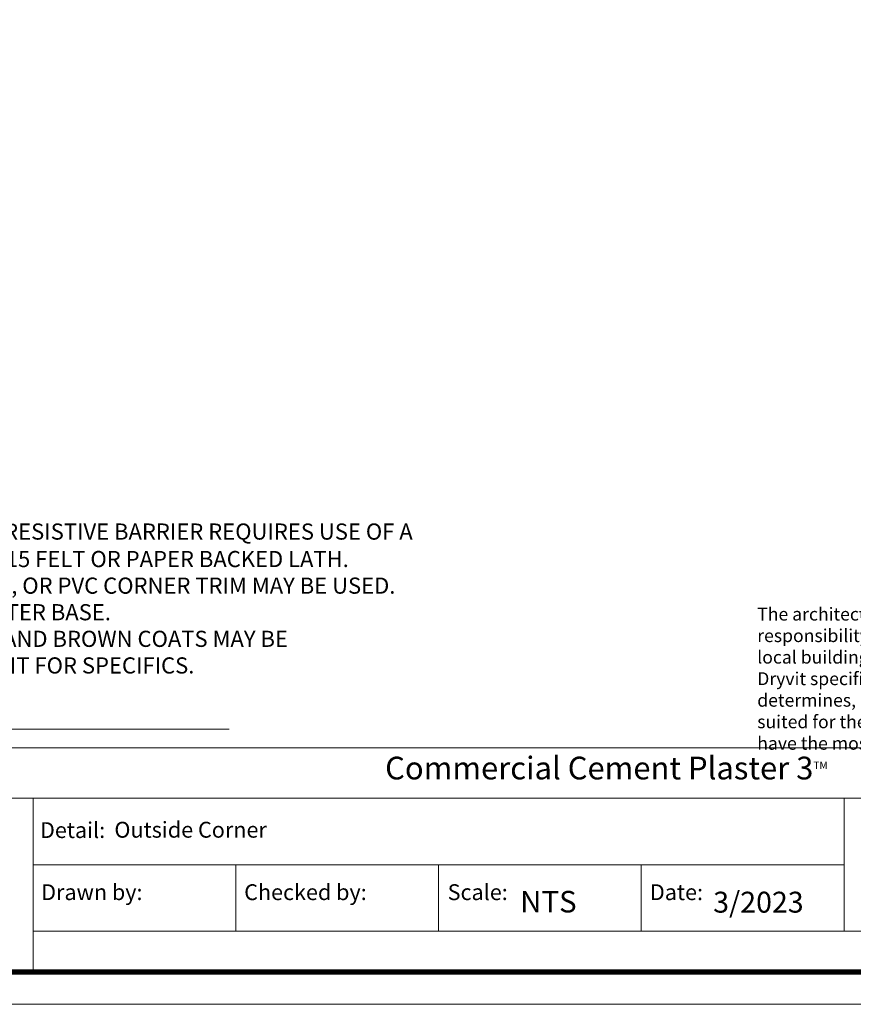
# Model space of a CAD drawing. Units: inches. Extents: x -0.4 to 84.2, y -12.4 to 10.6.
# Drawn here: x 1.6 to 4.8, y -12 to -8.2 of the extents above; entities that cross this region are included whole.
import ezdxf

# ---------------------------------------------------------------- set-up
doc = ezdxf.new("R2010")
doc.units = ezdxf.units.IN
doc.header["$MEASUREMENT"] = 0
doc.layers.add('0-NON-PLOT', color=7, linetype='CONTINUOUS', lineweight=15, plot=False)
doc.layers.add('6 - Border', color=7, linetype='CONTINUOUS', lineweight=13, plot=False)
for name, color, linetype, lineweight in [('3- Titleblock', 7, 'CONTINUOUS', 13), ('TEXT - TITLE BLOCK', 7, 'CONTINUOUS', 13), ('TITLEBLOCK', 7, 'CONTINUOUS', 15)]:
    doc.layers.add(name, color=color, linetype=linetype, lineweight=lineweight)
doc.styles.add('02TREMCO', font='sanss___.ttf', dxfattribs={"height": 0.125})
doc.styles.add('0TREMCO', font='sanss___.ttf', dxfattribs={"height": 0.125})
doc.styles.add('2020Tremco', font='sanss___.ttf', dxfattribs={"height": 0.09375})
doc.styles.add('arial', font='arial.ttf', dxfattribs={"height": 0.0625})

# ---------------------------------------------------------------- blocks, each defined once
blk = doc.blocks.new('OPE - TB')
at = {"layer": '3- Titleblock'}
for p, q in [((0.125, 0.9931), (7.625, 0.9931)), ((0.125, 0.7981), (7.625, 0.7981)), ((1.653, 0.7985), (1.653, 0.1258)), ((4.7917, 0.7981), (4.7917, 0.2826)), ((4.7917, 0.5404), (1.653, 0.5404)), ((2.4374, 0.5404), (2.4374, 0.2826)), ((3.2222, 0.5404), (3.2222, 0.2826)), ((4.0069, 0.5404), (4.0069, 0.2826)), ((6.103, 0.2826), (1.653, 0.2826))]:
    blk.add_line(p, q, dxfattribs=at)
at = {"layer": '3- Titleblock', "lineweight": 0, "const_width": 0.02}
blk.add_lwpolyline([(0.125, 10.4254), (7.625, 10.4254), (7.625, 0.125), (0.125, 0.125)], close=True, dxfattribs=at)
at = {"layer": '6 - Border', "ltscale": 0.4}
blk.add_lwpolyline([(0, 10.5504), (7.75, 10.5504), (7.75, 0), (0, 0)], close=True, dxfattribs=at)
at = {"layer": '3- Titleblock', "style": '02TREMCO'}
for s, height, p in [('Detail:', 0.06124, (1.6796, 0.6437)), ('Drawn by:', 0.06124, (1.6843, 0.4034)), ('Checked by:', 0.061239, (2.4699, 0.4034)), ('Scale:', 0.06124, (3.2574, 0.4034)), ('Date:', 0.06124, (4.0402, 0.4034))]:
    blk.add_text(s, height=height, dxfattribs=at).set_placement(p)
at = {"layer": '3- Titleblock', "lineweight": 0, "style": '02TREMCO'}
blk.add_text('NTS', height=0.08349, dxfattribs=at).set_placement((3.5381, 0.3555))
at = {"layer": '3- Titleblock', "insert": (4.4556, 1.5355), "char_height": 0.05, "attachment_point": 1, "style": '0TREMCO'}
blk.add_mtext_dynamic_manual_height_columns("{\\fSansSerif|b0|i1|c2|p2;The architecture, engineering, and design of the project using the Dryvit products are the responsibility of the project's design professional. All products and systems must comply with local building codes and standards. This detail is for general information and guidance only and Dryvit specifically disclaims any liability for the use of this detail. The project design professional determines, in its sole discretion, whether this detail or a functionally equivalent detail is best suited for the project. This detail is subject to change without notice. Contact Dryvit to ensure you have the most recent version.}", width=3.106775, gutter_width=0.625, heights=[0], dxfattribs=at)
at = {"layer": '3- Titleblock', "ltscale": 0.3, "insert": (0.1492, 0.9585), "char_height": 0.09375, "width": 7.445262, "attachment_point": 1, "style": '2020Tremco'}
blk.add_mtext('\\A1;\\pxqc;{\\fArial Black|b0|i0|c0|p34;\\H0.9375x;Commercial Cement Plast\\fArial Black|b1|i0|c0|p34;er\\fArial Baltic|b1|i0|c0|p34; 3\\H0.32768x;\\STM^ ;\\fTimes New Roman|b1|i0|c0|p18;\\H4.06683x; }', dxfattribs=at)

msp = doc.modelspace()

# ---------------------------------------------------------------- linework, layer by layer
at = {"layer": '0-NON-PLOT', "color": 217, "true_color": 0x93278f}
msp.add_lwpolyline([(2.41188, -10.93445), (0.19723, -10.93445), (0.19723, -8.97337)], dxfattribs=at)

# ---------------------------------------------------------------- block references
at = {"layer": '3- Titleblock'}
msp.add_blockref('OPE - TB', (0, -12), dxfattribs=at)

# ---------------------------------------------------------------- texts
at = {"layer": '3- Titleblock', "style": '02TREMCO'}
msp.add_text('3/2023', height=0.081013, dxfattribs=at).set_placement((4.28514, -11.64521))
at = {"layer": 'TEXT - TITLE BLOCK', "insert": (0.19723, -10.03066), "char_height": 0.0625, "width": 2.9682738, "attachment_point": 1, "line_spacing_factor": 0.988235, "style": 'arial'}
msp.add_mtext('NOTE:\\P\\pxi-3,l3,t3;1.^IBACKSTOP{\\H1.08333x;®} NTX AIR/WATER-RESISTIVE BARRIER REQUIRES USE OF A SLIP SHEET LAYER SUCH AS #15 FELT OR PAPER BACKED LATH.\\P2.^IWELDED WIRE, PLASTIC NOSE, OR PVC CORNER TRIM MAY BE USED.\\P3.^IFILL SPACE SOLID WITH PLASTER BASE.\\P4.^IOTHER APPROVED SCRATCH AND BROWN COATS MAY BE ACCEPTABLE. CONSULT DRYVIT FOR SPECIFICS.', dxfattribs=at)
at = {"layer": 'TITLEBLOCK', "insert": (1.96763, -11.29364), "char_height": 0.0613145, "width": 2.7836169, "attachment_point": 1, "style": '02TREMCO'}
msp.add_mtext('Outside Corner', dxfattribs=at)

doc.saveas('drawing.dxf')
